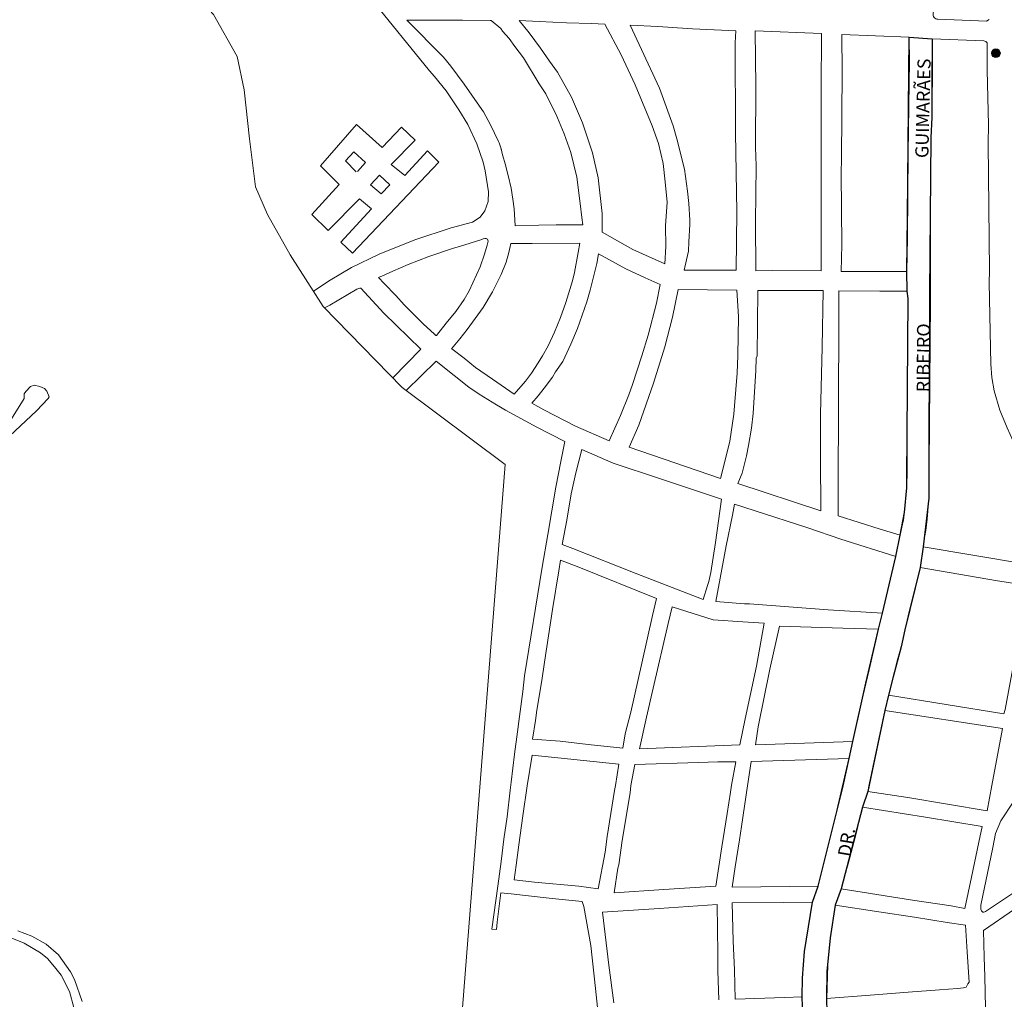
# Model space of a CAD drawing. Units: millimetres. Extents: x -5114 to 15062, y 997 to 17190.
# Drawn here: x 4969 to 5568, y 12700 to 13296 of the extents above; entities that cross this region are included whole.
import ezdxf

# ---------------------------------------------------------------- set-up
doc = ezdxf.new("R2010")
doc.units = ezdxf.units.MM
for name, color, linetype in [('Edificações', 1, 'Continuous'), ('Quadras', 1, 'Continuous'), ('Recapeamento', 1, 'Continuous'), ('Texto Logradouros', 2, 'Continuous'), ('Área Militar', 4, 'Continuous')]:
    doc.layers.add(name, color=color, linetype=linetype)
doc.styles.add('STYLE-INTL_ENGINEERING', font='simplex.shx')

msp = doc.modelspace()

# ---------------------------------------------------------------- hatches: boundary and pattern name
at = {"layer": 'Texto Logradouros', "linetype": 'Continuous', "lineweight": 0}
msp.add_hatch(color=256, dxfattribs=at).paths.add_polyline_path([(5565.88, 13275.7, 1), (5560.47, 13275.7, 1)])

# ---------------------------------------------------------------- linework, layer by layer
at = {"layer": 'Edificações', "linetype": 'Continuous', "lineweight": 0}
for p, q in [((5174.09, 13232.4), (5152.09, 13207.2)), ((5189.69, 13218.3), (5174.09, 13232.4)), ((5201.39, 13230.6), (5189.69, 13218.3)), ((5209.79, 13222.7), (5201.39, 13230.6)), ((5195.19, 13207.9), (5209.79, 13222.7)), ((5172.39, 13215.6), (5167.39, 13210.1)), ((5179.59, 13209.1), (5172.39, 13215.6)), ((5217.19, 13216.3), (5203.39, 13201.2)), ((5224.19, 13209.4), (5217.19, 13216.3)), ((5152.09, 13207.2), (5163.49, 13195.8)), ((5167.39, 13210.1), (5173.89, 13203.4)), ((5171.69, 13154), (5224.19, 13209.4)), ((5174.59, 13203.7), (5179.59, 13209.1)), ((5203.39, 13201.2), (5195.19, 13207.9)), ((5182.59, 13195.5), (5187.99, 13201.5)), ((5187.99, 13201.5), (5194.39, 13195.5)), ((5163.49, 13195.8), (5146.89, 13177.5)), ((5188.99, 13190.1), (5182.59, 13195.5)), ((5194.39, 13195.5), (5188.99, 13190.1)), ((5156.79, 13167.8), (5175.89, 13187.1)), ((5175.89, 13187.1), (5183.09, 13180.9)), ((5146.89, 13177.5), (5156.79, 13167.8)), ((5183.09, 13180.9), (5164.49, 13160.7)), ((5164.49, 13160.7), (5171.69, 13154))]:
    msp.add_line(p, q, dxfattribs=at)
at = {"layer": 'Quadras', "linetype": 'Continuous', "lineweight": 0}
for p, q in [((5218.39, 13265), (5167.53, 13327.95)), ((5416.59, 13289.4), (5456.99, 13287.7)), ((5456.89, 13253.7), (5456.99, 13287.7)), ((5510.39, 13285.4), (5469.49, 13287)), ((5405.19, 13143.7), (5405.59, 13179.1)), ((5295.59, 13171.2), (5311.79, 13171.2)), ((5468.99, 13142.9), (5469.39, 13159)), ((5405.19, 13143.7), (5373.39, 13143.7)), ((5468.99, 13142.9), (5477.09, 13142.9)), ((5477.09, 13142.9), (5508.89, 13142.8)), ((5369.89, 13131.8), (5405.59, 13131.5)), ((5418.19, 13131.3), (5417.79, 13091.6)), ((5418.19, 13131.3), (5457.99, 13131.3)), ((5457.49, 13096.8), (5457.99, 13131.3)), ((5196.15, 13078.18), (5213.29, 13095.5)), ((5204.3, 13070.49), (5222.49, 13088.3)), ((5339.89, 13035.9), (5395.49, 13016.9)), ((5456.69, 12997.2), (5406.19, 13013.9)), ((5392.49, 12977.9), (5396.19, 13004.3)), ((5399.09, 12975.8), (5392.79, 12941.9)), ((5494.09, 12934.9), (5502.19, 12969.4)), ((5387.69, 12951.7), (5385.09, 12943.2)), ((5425.69, 12900.8), (5431.39, 12927)), ((5469.99, 12925.8), (5431.39, 12927)), ((5469.99, 12925.8), (5491.69, 12925.1)), ((5568.09, 12873.6), (5497.89, 12885)), ((5346.19, 12852.4), (5350.59, 12871.5)), ((5486.09, 12830.6), (5495.49, 12875.6)), ((5567.09, 12864.6), (5495.49, 12875.6)), ((5281.19, 12858.2), (5282.89, 12869.5)), ((5560.69, 12829.9), (5567.09, 12864.6)), ((5346.19, 12852.4), (5407.29, 12854.7)), ((5277.99, 12829.7), (5280.89, 12848.5)), ((5333.79, 12842.9), (5280.89, 12848.5)), ((5331.69, 12830), (5333.79, 12842.9)), ((5341.09, 12830), (5343.39, 12842.7)), ((5393.89, 12844.3), (5404.89, 12844.3)), ((5402.19, 12830.1), (5404.89, 12844.3)), ((5412.09, 12829.7), (5414.29, 12844.6)), ((5473.79, 12846.4), (5414.29, 12844.6)), ((5470.29, 12829.8), (5473.79, 12846.4)), ((5485.19, 12826.4), (5486.09, 12830.6)), ((5557.89, 12814.6), (5560.69, 12829.9)), ((5402.69, 12768.2), (5404.59, 12780.4)), ((5454.99, 12768.8), (5457.99, 12780.8)), ((5402.69, 12768.2), (5454.99, 12768.8)), ((5403.19, 12735.2), (5402.59, 12758.5)), ((5447.79, 12736.2), (5451.59, 12758.9)), ((5327.69, 12720.7), (5323.69, 12752.8)), ((5462.29, 12737.3), (5465.39, 12757.2)), ((5555.99, 12725.6), (5555.69, 12741.8)), ((5330.59, 12697.8), (5327.69, 12720.7))]:
    msp.add_line(p, q, dxfattribs=at)
at = {"layer": 'Quadras', "linetype": 'Continuous', "lineweight": 0, "flags": 128}
msp.add_lwpolyline([(5527.71, 13318.57), (5524.96, 13299.8, 0.445003), (5527.81, 13296.37), (5557.51, 13295.14), (5559.09, 13296.28)], format="xyb", dxfattribs=at)
for points in [[(5204.69, 13295.9), (5238.49, 13295.8), (5255.39, 13295.5), (5256.09, 13295.7), (5261.79, 13290.7)], [(5204.69, 13295.9), (5226.89, 13273.2), (5231.39, 13267.8), (5239.59, 13256.9), (5248.89, 13243.4), (5251.29, 13240), (5255.49, 13232.2), (5260.49, 13221.9)], [(5261.39, 13291.2), (5261.79, 13290.7), (5262.99, 13289.1), (5266.99, 13284.7), (5270.49, 13279.8), (5275.59, 13272.8), (5285.19, 13257.1), (5289.19, 13250.9), (5291.59, 13246.2), (5295.29, 13238.7), (5300.39, 13226.6), (5304.39, 13215.2), (5308.19, 13200.3), (5310.19, 13184.3), (5311.19, 13175.7), (5311.79, 13171.2)], [(5291.49, 13270.8), (5286.09, 13278.7), (5279.09, 13288.1), (5273.09, 13295.7)], [(5301.79, 13294.1), (5285.19, 13295), (5273.09, 13295.7)], [(5301.79, 13294.1), (5316.99, 13293.7), (5325.19, 13293.3)], [(5361.59, 13147.5), (5362.29, 13158.1), (5362.09, 13170.7), (5363.09, 13185.1), (5361.79, 13197.5), (5360.59, 13208.6), (5357.89, 13220.8), (5353.89, 13231.4), (5343.69, 13256.5), (5335.09, 13274.8), (5325.19, 13293.3)], [(5340.59, 13292.7), (5358.39, 13254.4), (5366.79, 13231.4), (5368.99, 13223.5), (5373.69, 13205.2), (5375.39, 13191.8), (5376.39, 13184.2), (5376.89, 13174), (5376.99, 13171.4)], [(5378.59, 13290.6), (5357.49, 13291.9), (5340.59, 13292.7)], [(5404.99, 13289.3), (5378.59, 13290.6)], [(5405.59, 13179.1), (5404.79, 13227.3), (5404.49, 13282), (5404.99, 13289.3)], [(5417.09, 13143.3), (5416.89, 13173), (5417.19, 13207.2), (5416.89, 13218.5), (5416.99, 13255.7), (5416.59, 13289.4)], [(5469.49, 13287), (5469.69, 13264.2), (5469.19, 13211.9), (5468.99, 13202.5), (5469.39, 13159)], [(5508.89, 13142.8), (5509.29, 13163.1), (5509.49, 13189.7), (5509.79, 13214.7), (5510.29, 13257.7), (5510.59, 13270.2), (5510.39, 13285.4)], [(5522.29, 13004.8), (5522.29, 13025), (5522.39, 13038.8), (5522.59, 13087.7), (5522.79, 13098), (5522.69, 13129.7), (5523.49, 13224.2), (5524.19, 13236.8), (5524.19, 13267.7), (5524.49, 13279.5), (5524.29, 13284.5)], [(5524.29, 13284.5), (5555.79, 13283.2), (5556.99, 13282.9), (5557.89, 13282.1), (5557.89, 13265.3)], [(5291.49, 13270.8), (5296.39, 13264.1), (5304.79, 13249), (5311.49, 13233.4), (5317.69, 13215.1), (5321.19, 13199.8), (5323.59, 13178.1), (5323.59, 13171.9), (5323.59, 13166.8)], [(5218.39, 13265), (5221.59, 13261.5), (5228.69, 13252.7), (5236.39, 13241.3), (5241.89, 13232.3), (5247.29, 13220.5), (5251.09, 13209.4), (5252.39, 13204.2), (5254.39, 13191.4), (5254.19, 13185.4), (5252.09, 13179.8), (5249.29, 13176), (5244.59, 13172.9), (5231.59, 13169.4), (5209.49, 13162.1), (5187.89, 13153.4), (5171.09, 13145.2), (5157.99, 13137.6), (5147.81, 13130.91)], [(5557.89, 13265.3), (5558.59, 13232.1), (5558.49, 13220.8), (5559.19, 13143.3), (5559.09, 13136.2), (5559.99, 13086.5), (5560.79, 13078.3), (5562.09, 13070.2), (5565.59, 13058.4), (5570.09, 13047.6), (5573.59, 13039.6), (5582.59, 13024.9), (5593.19, 13008.7), (5603.39, 12995.2)], [(5456.89, 13253.7), (5456.79, 13236.9), (5456.89, 13187.5), (5456.89, 13143.2)], [(5262.19, 13216.9), (5261.19, 13219.9), (5260.79, 13221.1), (5260.49, 13221.9)], [(5270.69, 13170.7), (5269.99, 13181), (5269.19, 13186.8), (5268.19, 13193.5), (5266.29, 13201.3), (5264.59, 13208.3), (5263.19, 13213.2), (5262.39, 13215.5), (5262.19, 13216.9)], [(5295.59, 13171.2), (5285.09, 13171.1), (5270.69, 13170.7)], [(5373.39, 13143.7), (5374.79, 13149.9), (5375.99, 13155.3), (5376.29, 13160.8), (5376.99, 13171.4)], [(5323.59, 13166.8), (5342.19, 13156.3), (5361.59, 13147.5)], [(5261.99, 13141), (5265.09, 13148.5), (5266.79, 13154.3), (5267.89, 13159.9)], [(5309.99, 13160), (5280.99, 13159.9), (5267.89, 13159.9)], [(5270.09, 13068.2), (5276.99, 13076.1), (5280.59, 13081), (5284.69, 13087.3), (5287.19, 13091.5), (5290.69, 13097.5), (5294.59, 13106), (5298.19, 13114.9), (5301.39, 13123.9), (5305.49, 13137.2), (5306.69, 13142.2), (5308.89, 13154.3), (5309.99, 13160)], [(5308.49, 13108.2), (5314.19, 13124.3), (5316.29, 13131.5), (5320.39, 13147.8), (5321.39, 13153.6)], [(5321.39, 13153.6), (5337.99, 13144.4), (5349.69, 13139), (5358.79, 13134.9)], [(5456.89, 13143.2), (5427.09, 13143.4), (5417.09, 13143.3)], [(5270.09, 13068.2), (5256.89, 13077.4), (5246.49, 13084.5), (5239.49, 13090), (5231.99, 13095.7), (5231.89, 13095.8), (5236.99, 13101.9), (5241.39, 13107.6), (5246.19, 13114.2), (5251.09, 13121), (5256.79, 13130.4), (5261.99, 13141)], [(5154.64, 13120.69), (5157.79, 13122.4), (5174.19, 13132), (5175.99, 13132.6), (5176.69, 13132.6), (5190.59, 13117.5), (5213.29, 13095.5)], [(5358.79, 13134.9), (5356.59, 13123.6), (5351.49, 13104.1), (5347.69, 13091.6), (5342.09, 13074)], [(5361.59, 13097), (5366.39, 13115.1), (5369.89, 13131.8)], [(5406.09, 13091.8), (5406.59, 13115.4), (5405.59, 13131.5)], [(5467.59, 13131.1), (5467.59, 13112.5), (5467.19, 13011.6), (5467.19, 12999.9), (5467.19, 12994.1)], [(5467.59, 13131.1), (5492.49, 13130.8), (5509.19, 13130.8)], [(5504.89, 12982.3), (5506.59, 12990), (5506.99, 12991.5), (5507.99, 13000.9), (5508.99, 13011.1), (5509.09, 13022.3), (5509.09, 13041.6), (5509.39, 13089), (5509.39, 13102.6), (5509.69, 13126.5), (5509.19, 13130.8)], [(5295.09, 13081.8), (5299.69, 13088), (5304.49, 13098.7), (5308.49, 13108.2)], [(5361.59, 13097), (5354.69, 13074.9), (5345.79, 13049.3), (5339.89, 13035.9)], [(5457.49, 13096.8), (5456.49, 13056), (5456.49, 13029.4), (5456.69, 12997.2)], [(5222.49, 13088.3), (5233.49, 13079.6), (5242.39, 13072.5), (5248.69, 13068.2), (5259.29, 13061.7), (5261.69, 13060.3)], [(5403.69, 13056), (5404.09, 13061), (5405.69, 13081), (5406.09, 13091.8)], [(5406.19, 13013.9), (5408.79, 13020.1), (5411.39, 13030.6), (5412.69, 13037), (5414.39, 13047.4), (5415.49, 13056.5), (5417.09, 13082.6), (5417.29, 13090), (5417.79, 13091.6)], [(5280.79, 13062.7), (5284.69, 13067.2), (5288.29, 13071.8), (5293.29, 13078.5), (5295.09, 13081.8)], [(4986.99, 13066.5), (4985.49, 13069.9), (4984.09, 13071.6), (4981.29, 13072.9), (4977.89, 13073.6), (4975.59, 13072.9), (4972.89, 13069.7), (4971.69, 13068.4), (4971.69, 13065.5), (4963.99, 13053.1)], [(5327.89, 13039.7), (5334.79, 13055.1), (5339.79, 13067.8), (5342.09, 13074)], [(4798.29, 12829.7), (4798.39, 12833.7), (4797.69, 12846.6), (4798.39, 12865.3), (4800.89, 12880.9), (4805.09, 12895.3), (4810.99, 12907.4), (4825.09, 12932.4), (4848.09, 12962.3), (4857.79, 12973.2), (4867.09, 12984), (4877.29, 12991.7), (4885.89, 12997.1), (4898.29, 13002.3), (4911.89, 13007.7), (4925.49, 13014.8), (4937.09, 13021.8), (4949.69, 13031.2), (4963.09, 13042.8), (4979.29, 13058), (4986.49, 13065.5), (4986.99, 13066.5)], [(5300.89, 13039.3), (5283.79, 13048), (5264.69, 13058.4), (5261.69, 13060.3)], [(5327.89, 13039.7), (5307.39, 13048.7), (5288.09, 13058.6), (5280.79, 13062.7)], [(5395.49, 13016.9), (5398.49, 13028), (5401.19, 13039.6), (5403.69, 13056)], [(5272.79, 12868.9), (5275.19, 12887.2), (5276.29, 12896.8), (5287.09, 12962.9), (5290.49, 12982.7), (5295.39, 13011.6), (5298.39, 13027.1), (5300.89, 13039.3)], [(5299.29, 12976.6), (5301.99, 12991.5), (5304.69, 13007.5), (5307.49, 13020.2), (5311.19, 13034.5)], [(5311.19, 13034.5), (5330.29, 13026.2), (5358.39, 13016.8), (5396.19, 13004.3)], [(5518.89, 12975.3), (5519.79, 12981), (5520.59, 12985.2), (5521.29, 12992.1), (5522.29, 13004.8)], [(5399.09, 12975.8), (5402.89, 12994.6), (5404.09, 13001.3)], [(5404.09, 13001.3), (5415.99, 12997.4), (5448.69, 12986.8), (5468.89, 12979.9), (5502.19, 12969.4)], [(5467.19, 12994.1), (5492.69, 12986.1), (5504.89, 12982.3)], [(5385.09, 12943.2), (5343.69, 12959.2), (5305.79, 12974.2), (5299.29, 12976.6)], [(5392.49, 12977.9), (5389.59, 12959.7), (5388.49, 12954.1), (5387.69, 12951.7)], [(5518.89, 12975.3), (5579.29, 12965.2), (5582.29, 12967.5)], [(5293.39, 12937.2), (5297.09, 12960.7), (5298.19, 12967.2)], [(5356.59, 12943.8), (5309.29, 12962.9), (5298.19, 12967.2)], [(5505.49, 12914.3), (5510.19, 12935.1), (5516.99, 12962.6)], [(5516.99, 12962.6), (5564.09, 12954.6), (5582.79, 12951.7)], [(5582.79, 12951.7), (5578.29, 12927.8), (5568.89, 12876.2), (5568.09, 12873.6)], [(5356.59, 12943.8), (5354.09, 12933.5), (5347.79, 12904.5), (5340.99, 12874.6)], [(5350.59, 12871.5), (5354.49, 12889.2), (5363.69, 12928.6), (5366.09, 12938.7)], [(5366.09, 12938.7), (5391.09, 12930.9), (5409.19, 12929.6), (5422.09, 12928.7)], [(5392.79, 12941.9), (5410.09, 12940.6), (5413.29, 12940.5)], [(5413.29, 12940.5), (5461.09, 12937), (5494.09, 12934.9)], [(5293.39, 12937.2), (5288.49, 12905), (5286.89, 12894), (5283.69, 12875.8), (5282.89, 12869.5)], [(5422.09, 12928.7), (5417.39, 12902.7), (5410.59, 12870.6), (5407.29, 12854.7)], [(5482.19, 12884.2), (5485.99, 12900.4), (5491.69, 12925.1)], [(5497.89, 12885), (5503.39, 12907.2), (5505.49, 12914.3)], [(5425.69, 12900.8), (5418.59, 12865.8), (5416.79, 12854.8)], [(5476.09, 12856.8), (5481.09, 12879.5), (5482.19, 12884.2)], [(5336.09, 12852.8), (5337.49, 12861.4), (5340.99, 12874.6)], [(5267.59, 12827.2), (5268.19, 12832), (5270.29, 12849), (5272.09, 12862.7), (5272.79, 12868.9)], [(5281.19, 12858.2), (5297.99, 12856.9), (5314.99, 12855), (5336.09, 12852.8)], [(5416.79, 12854.8), (5446.69, 12855.8), (5476.09, 12856.8)], [(5343.39, 12842.7), (5382.19, 12843.9), (5393.89, 12844.3)], [(5277.99, 12829.7), (5275.29, 12811.6), (5272.79, 12793.8), (5271.19, 12781.5), (5269.99, 12772.5)], [(5321.19, 12767.1), (5325.29, 12789.5), (5326.69, 12798.9), (5330.99, 12826.9), (5331.69, 12830)], [(5330.89, 12764.7), (5333.09, 12779.6), (5333.69, 12781.8), (5335.79, 12796.6), (5340.49, 12825.6), (5341.09, 12830)], [(5392.69, 12768.7), (5396.39, 12792.7), (5399.69, 12812.9), (5401.59, 12826), (5402.19, 12830.1)], [(5404.59, 12780.4), (5407.09, 12796.9), (5408.29, 12805), (5412.09, 12829.7)], [(5457.99, 12780.8), (5462.99, 12800.3), (5470.29, 12829.8)], [(5583.19, 12830.1), (5575.49, 12822.3), (5573.59, 12819.8), (5566.09, 12808.5), (5562.89, 12800.7), (5561.29, 12792.3), (5553.99, 12757.2), (5554.09, 12755.2)], [(5685.99, 12830.1), (5648.09, 12804.1), (5574.59, 12754.8), (5555.69, 12741.8)], [(5261.99, 12783.8), (5263.79, 12797.4), (5265.69, 12810.9), (5267.59, 12827.2)], [(5557.89, 12814.6), (5509.59, 12822.7), (5485.19, 12826.4)], [(5556.89, 12753.3), (5589.19, 12774.8), (5663.69, 12825.4)], [(5481.99, 12816.9), (5477.69, 12799.2), (5473.29, 12782.3), (5469.99, 12771), (5468.99, 12767.1)], [(5554.89, 12805.1), (5520.39, 12810.7), (5481.99, 12816.9)], [(5544.19, 12755.2), (5548.29, 12774.2), (5552.79, 12795.5), (5554.89, 12805.1)], [(5555.99, 12725.6), (5556.39, 12713.8), (5557.49, 12666.2), (5557.69, 12662.4), (5565.49, 12652.2), (5584.69, 12660.8), (5594.39, 12666.3), (5614.59, 12678.4), (5620.79, 12682.4), (5634.29, 12691.8), (5667.79, 12717.1), (5682.59, 12728.9), (5704.39, 12746.3), (5713.69, 12753.5), (5737.09, 12772.5), (5756.99, 12788.5), (5763.79, 12794.1)], [(5261.89, 12764.7), (5259.69, 12746.8), (5259.19, 12742.3), (5256.39, 12742.5), (5259.99, 12768.8), (5261.99, 12783.8)], [(5269.99, 12772.5), (5282.29, 12771.1), (5309.29, 12768.7), (5321.19, 12767.1)], [(5293.09, 12761.2), (5276.79, 12763), (5268.09, 12764), (5261.89, 12764.7)], [(5330.89, 12764.7), (5360.99, 12766.6), (5392.69, 12768.7)], [(5468.99, 12767.1), (5512.49, 12760.3), (5535.99, 12756.7), (5544.19, 12755.2)], [(5321.59, 12656.2), (5321.79, 12660.5), (5321.79, 12674.8), (5321.59, 12687.2), (5319.59, 12706.5), (5316.59, 12732.6), (5312.39, 12756.3), (5311.39, 12759.3), (5293.09, 12761.2)], [(5402.59, 12758.5), (5434.09, 12758.8), (5451.59, 12758.9)], [(5323.69, 12752.8), (5358.19, 12755.2), (5393.49, 12757.5)], [(5393.49, 12757.5), (5393.89, 12727.5), (5393.99, 12717.2), (5394.49, 12699.5)], [(5544.69, 12745), (5533.49, 12746.7), (5513.69, 12749.9), (5491.89, 12753.2), (5465.39, 12757.2)], [(4967.99, 12741.5), (4976.39, 12738.3), (4985.09, 12733.4), (4992.69, 12727), (4999.89, 12716.6), (5002.39, 12712), (5007.09, 12698.6)], [(5509.69, 12704.2), (5528.89, 12705.7), (5539.79, 12706.4), (5543.49, 12706.9), (5545.09, 12707.3), (5546.19, 12709.3), (5546.89, 12710.3), (5545.69, 12728.7), (5544.69, 12745)], [(5001.99, 12694.9), (4999.29, 12704.6), (4994.39, 12714.6), (4990.19, 12719.6), (4985.99, 12724.7), (4981.79, 12728.2), (4971.69, 12734.1), (4958.79, 12739.3)], [(5403.19, 12735.2), (5403.99, 12717.8), (5404.49, 12700)], [(5445.29, 12701.4), (5445.39, 12712.8), (5446.19, 12725.4), (5447.19, 12732.7), (5447.79, 12736.2)], [(5462.29, 12737.3), (5461.09, 12724.8), (5460.29, 12716.9), (5459.99, 12700.3)], [(5459.99, 12700.3), (5486.69, 12702.3), (5509.69, 12704.2)], [(5404.49, 12700), (5434.59, 12700.9), (5445.29, 12701.4)]]:
    msp.add_lwpolyline(points, dxfattribs=at)
msp.add_lwpolyline([(5228.69, 13111.3), (5234.49, 13118.5), (5239.59, 13125.8), (5242.59, 13131), (5249.39, 13145.6), (5251.99, 13153.4), (5253.59, 13158.9), (5254.09, 13161.3), (5253.69, 13162.6), (5252.89, 13162.9), (5252.19, 13162.9), (5251.09, 13162.8), (5250.39, 13162.4), (5236.69, 13158), (5232.99, 13157.1), (5218.09, 13151.9), (5205.39, 13147), (5196.09, 13143.1), (5189.39, 13140), (5187.79, 13139.3), (5187.39, 13139.2), (5190.89, 13135.6), (5197.89, 13128.2), (5202.99, 13122.6), (5214.89, 13110.8), (5221.39, 13104.8), (5222.39, 13103.9), (5222.69, 13103.9)], close=True, dxfattribs=at)
at = {"layer": 'Quadras', "linetype": 'Continuous', "lineweight": 0}
msp.add_arc((5555.79, 12754.7), 1.77, 163.61046, 308.65981, dxfattribs=at)
msp.add_point((5262.19, 13216.9), dxfattribs=at)
at = {"layer": 'Recapeamento'}
msp.add_lwpolyline([(5445.69, 12690), (5445.29, 12701.4), (5445.39, 12712.8), (5446.69, 12729.05), (5451.59, 12758.9), (5454.99, 12768.8), (5466.64, 12815.05), (5473.79, 12846.4), (5476.09, 12856.8), (5484.09, 12892.3), (5491.69, 12925.1), (5494.09, 12934.9), (5502.19, 12969.4), (5504.89, 12982.3), (5507.49, 12996.2), (5508.99, 13011.1), (5509.04, 13016.7), (5509.69, 13126.5), (5509.19, 13130.8), (5508.89, 13142.8), (5509.39, 13176.4), (5510.39, 13285.4), (5524.29, 13284.5), (5524.29, 13272.99), (5524.19, 13236.8), (5523.49, 13224.2), (5523.09, 13176.95), (5523.09, 13124.55), (5522.29, 13025), (5522.29, 13004.8), (5518.89, 12975.3), (5516.99, 12962.6), (5507.84, 12924.7), (5505.49, 12914.3), (5500.64, 12896.1), (5497.89, 12885), (5495.49, 12875.6), (5485.19, 12826.4), (5481.99, 12816.9), (5468.99, 12767.1), (5465.39, 12757.2), (5462.29, 12737.3), (5460.69, 12720.85), (5459.99, 12700.3), (5460.19, 12691.9)], dxfattribs=at)
at = {"layer": 'Texto Logradouros', "linetype": 'Continuous', "lineweight": 0}
msp.add_circle((5563.17, 13275.7), 2.71, dxfattribs=at)
at = {"layer": 'Área Militar', "lineweight": 0}
for points in [[(5112.62, 13194.31), (5109.02, 13223.66), (5105.62, 13253.36), (5101.38, 13273.73), (5086.94, 13299.18), (5058.11, 13330.76), (5029.91, 13323.02), (5009.3, 13318.45), (4988.69, 13313.88), (4950.89, 13304.54)], [(4821.69, 12667.7), (4864.79, 12660.8), (4892.49, 12656.3), (4907.89, 12653.8), (4964.99, 12645), (5000.29, 12640.3), (5026.29, 12637.8), (5042.89, 12637), (5066.89, 12636.3), (5143.39, 12636), (5186.89, 12636), (5216.89, 12636.3), (5234.16, 12637.96), (5264.52, 13025.32)], [(5234.16, 12637.96), (5264.52, 13025.32)]]:
    msp.add_lwpolyline(points, dxfattribs=at)
at = {"layer": 'Área Militar', "lineweight": 0, "flags": 128}
msp.add_lwpolyline([(5264.52, 13025.32), (5201.88, 13072.3), (5153.84, 13121.52), (5133.65, 13152.98), (5119.92, 13177.58), (5112.62, 13194.31)], dxfattribs=at)

# ---------------------------------------------------------------- texts
at = {"layer": 'Recapeamento', "linetype": 'Continuous', "lineweight": 0, "char_height": 7.9998, "attachment_point": 8, "line_spacing_factor": 0.722892, "style": 'STYLE-INTL_ENGINEERING'}
for s, insert, rotation in [('\\Fintl_working.shx;GUIMARÃES', (5522.78, 13242.07), 88.59596), ('\\FINTL_WORKING.shx;RIBEIRO', (5523.05, 13090.27), 89.69273), ('\\FINTL_WORKING.shx;DR.', (5476.21, 12794.86), 80.49675)]:
    msp.add_mtext(s, dxfattribs=dict(at, insert=insert, rotation=rotation))

doc.saveas('drawing.dxf')
